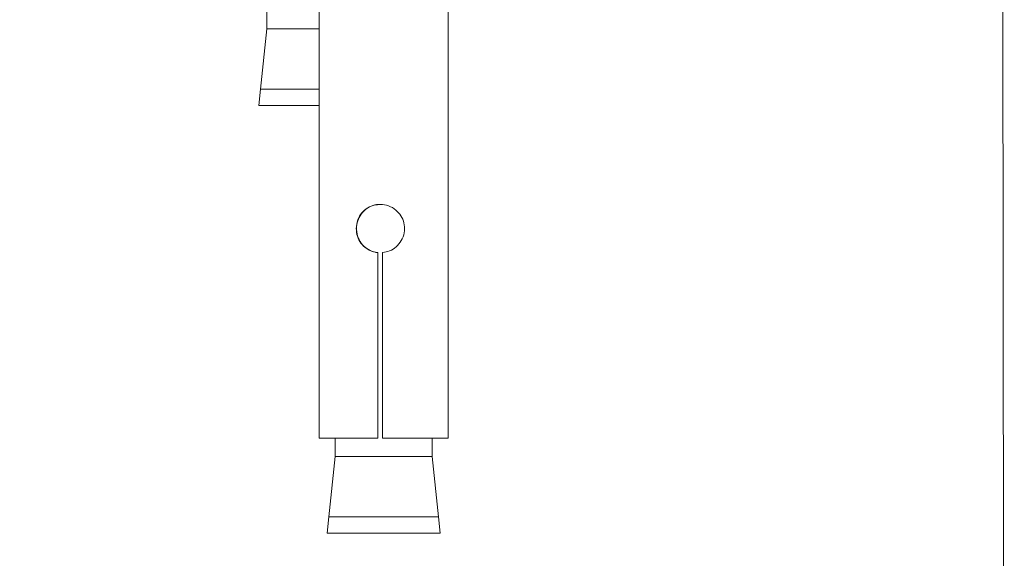
# Model space of a CAD drawing. Units: millimetres. Extents: x 2923.7 to 2983.1, y 1582.6 to 1645.6.
# Drawn here: x 2945.4 to 2948.5, y 1585.9 to 1587.6 of the extents above; entities that cross this region are included whole.
import ezdxf

# ---------------------------------------------------------------- set-up
doc = ezdxf.new("R2010")
doc.units = ezdxf.units.MM
doc.layers.add('cotas', color=253, linetype='Continuous', lineweight=5)
doc.layers.add('cuerpo', color=7, linetype='Continuous', lineweight=5)
doc.styles.add('ARIAL', font='arial.ttf')
doc.dimstyles.new('RS (E1.20)', dxfattribs={"dimtxt": 1.5, "dimasz": 0.7, "dimexe": 0.5, "dimexo": 1, "dimgap": 1, "dimtad": 0, "dimtih": 1, "dimtoh": 1, "dimdec": 0, "dimlfac": 20, "dimtxsty": 'ARIAL', "dimcen": 0, "dimclrd": 256, "dimclre": 256, "dimclrt": 256, "dimadec": 0, "dimazin": 0, "dimtfac": 1, "dimtdec": 0, "dimtofl": 0, "dimtmove": 0, "dimatfit": 3, "dimfxl": 1, "dimlwd": -1, "dimlwe": -1, "dimarcsym": 0})

# ---------------------------------------------------------------- blocks, each defined once
blk = doc.blocks.new('*D21')
at = {"layer": 'cotas', "transparency": 16777216}
for p, q in [((2948.4692, 1587.8158), (2948.4745, 1584.4043)), ((2939.9998, 1587.8029), (2940.005, 1584.3913)), ((2940.7042, 1584.8924), (2941.5747, 1584.8937)), ((2947.7737, 1584.9032), (2946.7507, 1584.9016))]:
    blk.add_line(p, q, dxfattribs=at)
for points in [[(2940.704, 1585.009), (2940.7044, 1584.7757), (2940.0042, 1584.8913)], [(2947.7735, 1585.0199), (2947.7739, 1584.7865), (2948.4737, 1584.9043)]]:
    blk.add_solid(points, dxfattribs=at)
at = {"layer": 'Defpoints', "color": 0, "transparency": 16777216}
for p in [(2948.4677, 1588.8158), (2939.9982, 1588.8029), (2948.4737, 1584.9043)]:
    blk.add_point(p, dxfattribs=at)
at = {"layer": 'cotas', "transparency": 16777216, "insert": (2944.1627, 1584.8977), "char_height": 1.5, "attachment_point": 5, "style": 'ARIAL'}
blk.add_mtext('169', dxfattribs=at)

msp = doc.modelspace()

# ---------------------------------------------------------------- linework, layer by layer
at = {"layer": 'cuerpo'}
for p, q in [((2946.3501, 1588.0148), (2946.3501, 1586.2569)), ((2946.7501, 1586.2569), (2946.7501, 1588.0148)), ((2946.188, 1587.5823), (2946.188, 1587.5261)), ((2946.188, 1587.5261), (2946.1677, 1587.3387)), ((2946.3501, 1587.5261), (2946.188, 1587.5261)), ((2946.1677, 1587.3387), (2946.163, 1587.2887)), ((2946.1677, 1587.3387), (2946.3501, 1587.3387)), ((2946.163, 1587.2887), (2946.3501, 1587.2887)), ((2946.5315, 1586.2569), (2946.5315, 1586.8323)), ((2946.5324, 1586.8323), (2946.5315, 1586.8323)), ((2946.5324, 1586.8323), (2946.5324, 1586.2569)), ((2946.5467, 1586.8323), (2946.5467, 1586.2569)), ((2946.3501, 1586.2569), (2946.5315, 1586.2569)), ((2946.4001, 1586.2569), (2946.4001, 1586.2007)), ((2946.5315, 1586.2569), (2946.5324, 1586.2569)), ((2946.5467, 1586.2569), (2946.7501, 1586.2569)), ((2946.7001, 1586.2007), (2946.7001, 1586.2569)), ((2946.4001, 1586.2007), (2946.3798, 1586.0133)), ((2946.4681, 1586.2007), (2946.4001, 1586.2007)), ((2946.7001, 1586.2007), (2946.4681, 1586.2007)), ((2946.7205, 1586.0133), (2946.7001, 1586.2007)), ((2946.3798, 1586.0133), (2946.3751, 1585.9633)), ((2946.3798, 1586.0133), (2946.7205, 1586.0133)), ((2946.7251, 1585.9633), (2946.7205, 1586.0133)), ((2946.3751, 1585.9633), (2946.7251, 1585.9633))]:
    msp.add_line(p, q, dxfattribs=at)
for points, knots in [([(2946.5467, 1586.8323), (2946.5541, 1586.8337), (2946.5694, 1586.8366), (2946.5899, 1586.8498), (2946.6061, 1586.8691), (2946.6151, 1586.8933), (2946.6152, 1586.9185), (2946.6075, 1586.9417), (2946.5929, 1586.9614), (2946.5719, 1586.976), (2946.5471, 1586.9829), (2946.5221, 1586.9813), (2946.4998, 1586.9721), (2946.4812, 1586.9561), (2946.4683, 1586.9338), (2946.4636, 1586.9079), (2946.4676, 1586.8826), (2946.4788, 1586.8609), (2946.4967, 1586.8436), (2946.5156, 1586.8347), (2946.5279, 1586.8328), (2946.5315, 1586.8323)], [0, 0, 0, 0, 0.048777, 0.101299, 0.156896, 0.213685, 0.267323, 0.318446, 0.371509, 0.42792, 0.484099, 0.537003, 0.588643, 0.642471, 0.699127, 0.758193, 0.810952, 0.863617, 0.918671, 0.975562, 1, 1, 1, 1]), ([(2946.5324, 1586.8323), (2946.5297, 1586.8326), (2946.5194, 1586.8341), (2946.502, 1586.8409), (2946.4833, 1586.8563), (2946.4701, 1586.8778), (2946.4662, 1586.8961), (2946.4658, 1586.9138), (2946.4685, 1586.931), (2946.4795, 1586.9527), (2946.4971, 1586.9698), (2946.5184, 1586.9805), (2946.5336, 1586.981), (2946.54, 1586.9812)], [0, 0, 0, 0, 0.034895, 0.136901, 0.243496, 0.35688, 0.469096, 0.483579, 0.588138, 0.692477, 0.802377, 0.916666, 1, 1, 1, 1])]:
    msp.add_open_spline(points, degree=3, knots=knots, dxfattribs=at)

# ---------------------------------------------------------------- dimensions: what is measured, and where the dimension line sits
at = {"layer": 'cotas'}
dim = msp.add_linear_dim(base=(2948.4737, 1584.9043), p1=(2939.9982, 1588.8029), p2=(2948.4677, 1588.8158), angle=0.0879, dimstyle='RS (E1.20)', dxfattribs=at)
dim.commit()
dim.dimension.update_dxf_attribs({"geometry": '*D21', "text_midpoint": (2944.1627, 1584.8977), "dimtype": 161})

doc.saveas('drawing.dxf')
